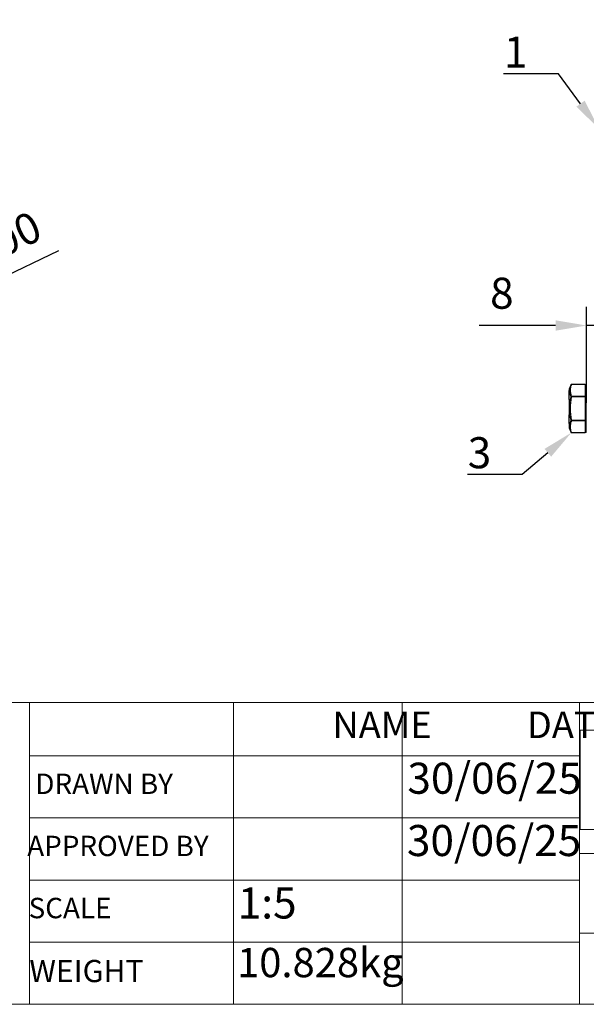
# Model space of a CAD drawing. Units: millimetres. Extents: x 10 to 287, y 10 to 200.
# Drawn here: x 147 to 211, y 10 to 121 of the extents above; entities that cross this region are included whole.
import ezdxf
from ezdxf import colors
from ezdxf.entities.mleader import LeaderData, LeaderLine
from ezdxf.math import Vec2, Vec3

# ---------------------------------------------------------------- set-up
doc = ezdxf.new("R2010")
doc.units = ezdxf.units.MM
doc.header["$LTSCALE"] = 0.75
for name, color, linetype, lineweight in [('FD_Dimensions', 7, 'Continuous', 13), ('Leaders', 7, 'Continuous', 13), ('Notes', 7, 'Continuous', 13), ('TITLEBLOCK', 7, 'Continuous', 18), ('Visible', 7, 'Continuous', 13), ('Visible Narrow', 7, 'Continuous', 13)]:
    doc.layers.add(name, color=color, linetype=linetype, lineweight=lineweight)
doc.styles.add('FusionTitle', font='Arial.ttf')
doc.styles.get("Standard").update_dxf_attribs({"font": 'Arial.ttf'})
doc.dimstyles.new('Dim-ISO-25', dxfattribs={"dimtxt": 3.5, "dimasz": 3.5, "dimexe": 2.1, "dimexo": 3, "dimgap": 1.4, "dimtad": 1, "dimdec": 4, "dimdsep": 46, "dimtxsty": 'Standard', "dimcen": 0, "dimadec": 4, "dimazin": 2, "dimtp": 0.1, "dimtm": 0.1, "dimtfac": 1, "dimtdec": 4, "dimtmove": 0, "dimatfit": 3, "dimfxl": 1, "dimarcsym": 0})
picture_1 = doc.add_image_def('image1.png', size_in_pixel=(284, 139))

# ---------------------------------------------------------------- blocks, each defined once
blk = doc.blocks.new('BIL C&W DRAWING SHEET')
at = {"layer": 'TITLEBLOCK', "lineweight": 13}
for p, q in [((-175, 34), (-139, 34)), ((-116, 0), (-116, 34)), ((-97, 0), (-97, 34)), ((-77, 28), (-139, 28)), ((-77, 0), (-77, 28)), ((-77, 28), (-77, 22)), ((-77, 21), (-77, 28)), ((-77, 21), (-139, 21)), ((-77, 14), (-77, 21)), ((-77, 14), (-139, 14)), ((-77, 7), (-77, 14)), ((-77, 6), (-77, 12.5)), ((-77, 7), (-139, 7)), ((-77, 0), (-77, 7)), ((-77, 0), (-77, 6)), ((-139, 0), (-116, 0)), ((-116, 0), (-97, 0))]:
    blk.add_line(p, q, dxfattribs=at)
for points in [[(-277, 190), (0, 190), (0, 0), (-277, 0)], [(0, 0), (-209, 0), (-209, 34), (0, 34)], [(-175, 0), (-139, 0), (-139, 34), (-175, 34)], [(-139, 0), (-77, 0), (-77, 34), (-139, 34)], [(-77, 0), (-139, 0), (-139, 34), (-77, 34)], [(-77, 17), (0, 17), (0, 34), (-77, 34)], [(-10, 17), (-77, 17), (-77, 8), (-10, 8)], [(0, 0), (-77, 0), (-77, 8), (0, 8)], [(-77, 0), (-139, 0), (-139, 0), (-77, 0)]]:
    blk.add_lwpolyline(points, close=True, dxfattribs=at)
at = {"layer": 'TITLEBLOCK', "lineweight": 35, "attachment_point": 1, "style": 'FusionTitle'}
for s, width, heights, insert, char_height in [('\\pi3.71794;{\\f8514oem|b0|i0|c0|p0;NAME}', 19, [0], (-116, 33), 3), ('\\pi4.68554;{\\f8514oem|b0|i0|c0|p0;DATE}', 20, [0], (-97, 33), 3), ('{\\f8514oem|b0|i0|c0|p0; \\H1.04545x;DRAWN BY}', 23, [0], (-139, 26), 2.2), (' {\\f8514oem|b0|i0|c0|p0;\\H0.92x;APPROVED BY}', 26, [4.81], (-140, 19), 2.5), (' {\\f8514oem|b0|i0|c0|p0;\\H0.76667x;SCALE}', 23, [0], (-140, 12), 3), ('{\\f8514oem|b0|i0|c0|p0;WEIGHT}', 23, [0], (-139, 5), 2.5)]:
    blk.add_mtext_dynamic_manual_height_columns(s, width=width, gutter_width=17.5, heights=heights, dxfattribs=dict(at, insert=insert, char_height=char_height))
at = {"layer": 'TITLEBLOCK', "linetype": 'Continuous', "lineweight": 0}
image = blk.add_image(picture_1, insert=(-76.92, 19.7), size_in_units=(22.89, 11.2), dxfattribs=at)
image.dxf.flags = 15
blk = doc.blocks.new('*D20')
at = {"layer": 'Defpoints', "color": 0, "transparency": 16777216}
for p in [(132.04, 85.75), (95.93, 68.55)]:
    blk.add_point(p, dxfattribs=at)
at = {"layer": 'FD_Dimensions', "color": 0, "lineweight": -2, "transparency": 16777216}
for p, q in [((151.3, 94.92), (135.2, 87.25)), ((95.93, 68.55), (132.04, 85.75)), ((92.77, 67.04), (89.61, 65.54))]:
    blk.add_line(p, q, dxfattribs=at)
at = {"layer": 'FD_Dimensions', "color": 0, "transparency": 16777216}
for points in [[(134.95, 87.78), (135.45, 86.73), (132.04, 85.75)], [(92.52, 67.57), (93.02, 66.52), (95.93, 68.55)]]:
    blk.add_solid(points, dxfattribs=at)
at = {"layer": 'FD_Dimensions', "color": 0, "transparency": 16777216, "insert": (143.42, 94.81), "char_height": 3.5, "attachment_point": 5, "rotation": 25.469}
blk.add_mtext('∅200', dxfattribs=at)
blk = doc.blocks.new('*D30')
at = {"layer": 'Defpoints', "color": 0, "transparency": 16777216}
for p in [(210.79, 86.5), (210.79, 74.78), (212.39, 74.78)]:
    blk.add_point(p, dxfattribs=at)
at = {"layer": 'FD_Dimensions', "color": 0, "lineweight": -2, "transparency": 16777216}
for p, q in [((210.79, 77.78), (210.79, 88.6)), ((212.39, 77.78), (212.39, 88.6)), ((207.29, 86.5), (198.68, 86.5)), ((212.39, 86.5), (210.79, 86.5)), ((215.89, 86.5), (219.39, 86.5))]:
    blk.add_line(p, q, dxfattribs=at)
at = {"layer": 'FD_Dimensions', "color": 0, "transparency": 16777216}
for points in [[(207.29, 87.09), (207.29, 85.92), (210.79, 86.5)], [(215.89, 87.09), (215.89, 85.92), (212.39, 86.5)]]:
    blk.add_solid(points, dxfattribs=at)
at = {"layer": 'FD_Dimensions', "color": 0, "transparency": 16777216, "insert": (201.24, 89.69), "char_height": 3.5, "attachment_point": 5}
blk.add_mtext('8', dxfattribs=at)

msp = doc.modelspace()

# ---------------------------------------------------------------- linework, layer by layer
at = {"layer": 'Visible', "extrusion": (0, 1, 0)}
for p, q in [((208.83938, 79.159851), (208.77938, 79.159851)), ((208.77938, 79.159851), (208.77938, 79.15966)), ((208.77938, 79.148659), (208.77938, 79.15966)), ((208.77938, 79.15966), (208.83938, 79.15966)), ((208.83938, 79.148659), (208.77938, 79.148659)), ((208.77938, 79.0625), (208.77938, 79.148659)), ((208.83938, 79.0625), (208.77938, 79.0625)), ((208.77938, 79.0625), (208.77938, 78.664711)), ((208.83938, 79.348085), (209.006474, 79.801255)), ((208.83938, 79.348085), (208.83938, 74.948085)), ((210.63938, 79.875028), (209.103385, 79.875028)), ((210.73938, 79.287389), (210.73938, 79.775028)), ((210.73938, 79.448085), (210.78938, 79.448085)), ((210.73938, 78.461557), (210.73938, 78.949196)), ((208.83938, 78.664711), (208.77938, 78.664711)), ((208.77938, 78.664711), (208.77938, 78.221482)), ((208.77938, 78.159851), (208.77938, 78.221482)), ((208.77938, 78.159851), (208.83938, 78.159851)), ((210.73938, 77.486278), (210.73938, 78.461557)), ((210.73938, 76.809891), (210.73938, 77.486278)), ((210.73938, 75.834613), (210.73938, 76.809891)), ((208.77938, 76.010837), (208.77938, 76.448489)), ((208.77938, 76.448489), (208.83938, 76.448489)), ((208.77938, 76.010837), (208.77938, 75.996806)), ((208.77938, 76.010837), (208.83938, 76.010837)), ((208.77938, 75.996806), (208.77938, 75.982801)), ((208.77938, 75.996806), (208.83938, 75.996806)), ((208.77938, 75.802069), (208.77938, 75.982801)), ((208.77938, 75.982801), (208.83938, 75.982801)), ((208.77938, 75.802069), (208.77938, 75.704655)), ((208.77938, 75.447965), (208.77938, 75.704655)), ((210.73938, 75.346974), (210.73938, 75.834613)), ((208.77938, 75.447965), (208.83938, 75.447965)), ((208.83938, 74.948085), (209.006473, 74.494915)), ((210.63938, 74.421141), (209.103385, 74.421141)), ((210.73938, 74.521141), (210.73938, 75.00878)), ((210.73938, 74.848085), (210.78938, 74.848085))]:
    msp.add_line(p, q, dxfattribs=at)
at = {"layer": 'Visible', "extrusion": (-2.25409e-16, 3.04663e-56, -1)}
msp.add_arc((-209.103385, 79.775028), 0.1, 21.83281247, 89.99999881, dxfattribs=at)
at = {"layer": 'Visible', "extrusion": (-2.25409e-16, -1.7355e-57, -1)}
for centre, start, end in [((-210.63938, 79.775028), 90, 180), ((-210.63938, 74.521141), 180, 270)]:
    msp.add_arc(centre, 0.1, start, end, dxfattribs=at)
at = {"layer": 'Visible'}
for centre, start, end in [((215.015808, 79.119085), 177.74621509, 182.27499032), ((215.015808, 75.177084), 177.72500968, 182.25378491)]:
    msp.add_arc(centre, 4.27965, start, end, dxfattribs=at)
at = {"layer": 'Visible', "extrusion": (-2.25409e-16, -1.13726e-57, -1)}
msp.add_arc((-209.103385, 74.521141), 0.1, 270.00000119, 338.16705314, dxfattribs=at)
at = {"layer": 'Visible Narrow', "extrusion": (0, 1, 0)}
for p, q in [((209.103377, 79.861631), (210.63938, 79.861631)), ((209.103385, 79.861632), (209.103385, 79.875028)), ((210.63938, 79.875028), (210.63938, 79.861631)), ((210.63938, 79.861631), (210.63938, 78.548159)), ((208.83938, 78.221482), (208.77938, 78.221482)), ((209.103365, 78.46156), (209.009559, 78.478854)), ((209.103375, 78.461557), (210.63938, 78.461557)), ((210.63938, 78.548159), (209.103383, 78.548159)), ((209.103385, 78.461558), (209.103385, 78.548159)), ((210.63938, 78.548159), (210.63938, 78.461557)), ((210.63938, 78.461557), (210.63938, 75.834613)), ((210.73938, 78.461557), (210.63938, 78.461557)), ((208.77938, 75.802069), (208.83938, 75.802069)), ((208.77938, 75.704655), (208.83938, 75.704655)), ((209.009559, 75.817315), (209.103365, 75.834609)), ((210.63938, 75.834613), (209.103375, 75.834613)), ((209.103382, 75.74801), (210.63938, 75.74801)), ((209.103385, 75.74801), (209.103385, 75.834611)), ((210.63938, 75.834613), (210.73938, 75.834613)), ((210.63938, 75.834613), (210.63938, 75.74801)), ((210.63938, 75.74801), (210.63938, 74.434538)), ((210.63938, 74.434538), (209.103377, 74.434538)), ((209.103385, 74.421141), (209.103385, 74.434538)), ((210.63938, 74.434538), (210.63938, 74.421141))]:
    msp.add_line(p, q, dxfattribs=at)
at = {"layer": 'Visible Narrow'}
for centre, radius, start, end in [((215.802455, 77.148085), 6.921576, 168.91578645, 191.08421398), ((215.721426, 77.148085), 6.746667, 168.77447474, 191.22552507)]:
    msp.add_arc(centre, radius, start, end, dxfattribs=at)
at = {"layer": 'Visible Narrow', "extrusion": (-2.25409e-16, -2.73595e-29, -1)}
msp.add_ellipse((209.103385, 79.775028), major_axis=(-0.093825, 0.034595), ratio=0.8516725892, start_param=-0.0000000006, end_param=1.2663643198, dxfattribs=at)
at = {"layer": 'Visible Narrow', "extrusion": (-2.25409e-16, 3.04647e-42, -1)}
msp.add_ellipse((210.63938, 79.775028), major_axis=(-0.1, 0), ratio=0.8660254038, start_param=1.5707963268, end_param=3.1415926536, dxfattribs=at)
at = {"layer": 'Visible Narrow'}
for centre, major_axis, ratio, start_param, end_param in [((209.103385, 78.461557), (0.093825, 0.034595), 0.8516725892, 1.2665310985, 2.5330354205), ((210.63938, 78.461557), (-0.1, 0), 0.8660254038, 3.1415926536, 4.7123889804), ((209.103385, 75.834613), (-0.093825, 0.034595), 0.8516725892, 0.6085572331, 1.8750517531), ((210.63938, 75.834613), (0.1, 0), 0.8660254038, 4.7123889804, 6.2831853072)]:
    msp.add_ellipse(centre, major_axis=major_axis, ratio=ratio, start_param=start_param, end_param=end_param, dxfattribs=at)
at = {"layer": 'Visible Narrow', "extrusion": (-2.25409e-16, -2.47563e-29, -1)}
msp.add_ellipse((209.103385, 74.521141), major_axis=(0.093825, 0.034595), ratio=0.8516725892, start_param=1.8752285302, end_param=3.1415926542, dxfattribs=at)
at = {"layer": 'Visible Narrow', "extrusion": (-2.25409e-16, 2.68052e-42, -1)}
msp.add_ellipse((210.63938, 74.521141), major_axis=(0.1, 0), ratio=0.8660254038, start_param=0, end_param=1.5707963268, dxfattribs=at)
at = {"layer": 'Visible Narrow'}
for points, knots in [([(209.009559, 79.809624), (208.993713, 79.766675), (208.97902, 79.7236), (208.941282, 79.60171), (208.92132, 79.522554), (208.89706, 79.388937), (208.889783, 79.334702), (208.88076, 79.22586), (208.879018, 79.171282), (208.881842, 79.029155), (208.89088, 78.941447), (208.92713, 78.737886), (208.959285, 78.62208), (209.002781, 78.497752), (209.006143, 78.488301), (209.009559, 78.478854)], [0.001687325942, 0.001687325942, 0.001687325942, 0.001687325942, 0.002996063013, 0.002996063013, 0.00537617402, 0.00537617402, 0.0069902227, 0.0069902227, 0.00860427138, 0.00860427138, 0.011186749267, 0.011186749267, 0.014615890883, 0.014615890883, 0.014898246098, 0.014898246098, 0.014898246098, 0.014898246098]), ([(209.103382, 78.548159), (209.099968, 78.557421), (209.096606, 78.566689), (209.05311, 78.688586), (209.020956, 78.801981), (208.984705, 79.001563), (208.975668, 79.087652), (208.972843, 79.227552), (208.974585, 79.281371), (208.983609, 79.388928), (208.990885, 79.442637), (209.015145, 79.575233), (209.035107, 79.65403), (209.072848, 79.775658), (209.087545, 79.8187), (209.103377, 79.861632)], [-0.014898259675, -0.014898259675, -0.014898259675, -0.014898259675, -0.014615890883, -0.014615890883, -0.011186749267, -0.011186749267, -0.00860427138, -0.00860427138, -0.0069902227, -0.0069902227, -0.00537617402, -0.00537617402, -0.002996063013, -0.002996063013, -0.001687042087, -0.001687042087, -0.001687042087, -0.001687042087]), ([(209.009559, 75.817315), (209.006143, 75.807869), (209.002781, 75.798417), (208.959285, 75.674089), (208.92713, 75.558283), (208.89088, 75.354722), (208.881842, 75.267014), (208.879018, 75.124888), (208.88076, 75.070309), (208.889783, 74.961468), (208.89706, 74.907232), (208.92132, 74.773615), (208.941282, 74.694459), (208.97902, 74.57257), (208.993713, 74.529495), (209.009559, 74.486546)], [0.001589424612, 0.001589424612, 0.001589424612, 0.001589424612, 0.001871779827, 0.001871779827, 0.005300921443, 0.005300921443, 0.007883399331, 0.007883399331, 0.00949744801, 0.00949744801, 0.01111149669, 0.01111149669, 0.013491607698, 0.013491607698, 0.014800344769, 0.014800344769, 0.014800344769, 0.014800344769]), ([(209.103377, 74.434538), (209.090033, 74.470718), (209.077496, 74.506982), (209.065868, 74.543317), (209.063698, 74.550098), (209.06156, 74.556882), (209.059454, 74.563669), (209.035101, 74.642146), (209.015144, 74.720941), (209.000688, 74.79995), (208.999961, 74.803924), (208.999248, 74.807899), (208.998548, 74.811874), (208.98982, 74.861496), (208.983274, 74.911228), (208.979096, 74.96102), (208.978546, 74.967574), (208.978037, 74.974129), (208.977569, 74.980685), (208.975057, 75.015907), (208.973735, 75.051148), (208.973623, 75.086379), (208.973584, 75.098394), (208.973686, 75.110409), (208.973928, 75.122425), (208.974395, 75.145643), (208.975391, 75.168863), (208.976902, 75.192076), (208.980571, 75.248437), (208.987308, 75.304754), (208.996858, 75.36092), (208.997959, 75.367396), (208.999098, 75.373871), (209.000273, 75.380343), (209.015414, 75.463687), (209.036696, 75.54681), (209.062796, 75.629554), (209.072343, 75.659822), (209.08253, 75.690041), (209.093294, 75.720206), (209.096604, 75.72948), (209.099966, 75.738748), (209.103382, 75.74801)], [-0.014800344735, -0.014800344735, -0.014800344735, -0.014800344735, -0.013697449513, -0.013697449513, -0.013697449513, -0.013491616603, -0.013491616603, -0.013491616603, -0.011111500737, -0.011111500737, -0.011111500737, -0.010991780474, -0.010991780474, -0.010991780474, -0.009497443709, -0.009497443709, -0.009497443709, -0.009300737324, -0.009300737324, -0.009300737324, -0.008243835355, -0.008243835355, -0.008243835355, -0.007883403493, -0.007883403493, -0.007883403493, -0.007186933387, -0.007186933387, -0.007186933387, -0.005495890237, -0.005495890237, -0.005495890237, -0.005300910667, -0.005300910667, -0.005300910667, -0.002790221197, -0.002790221197, -0.002790221197, -0.00187178698, -0.00187178698, -0.00187178698, -0.001589430629, -0.001589430629, -0.001589430629, -0.001589430629])]:
    msp.add_open_spline(points, degree=3, knots=knots, dxfattribs=at)

# ---------------------------------------------------------------- block references
at = {"layer": 'TITLEBLOCK'}
msp.add_blockref('BIL C&W DRAWING SHEET', (287, 10), dxfattribs=at)

# ---------------------------------------------------------------- texts
at = {"layer": 'Notes', "attachment_point": 1}
for s, width, insert, char_height in [('30/06/25', 4.52818102, (190.599106, 37.23087), 3.5), ('30/06/25', 6.98022323, (190.546276, 30.208073), 3.5), ('1:5', 4.89349802, (171.483176, 23.166168), 3.5), ('10.828kg', 5.77965543, (171.407575, 16.356926), 3.3)]:
    msp.add_mtext_dynamic_manual_height_columns(s, width=width, gutter_width=17.5, heights=[0], dxfattribs=dict(at, insert=insert, char_height=char_height))

# ---------------------------------------------------------------- dimensions: what is measured, and where the dimension line sits
at = {"layer": 'FD_Dimensions'}
dim = msp.add_diameter_dim_2p(p1=(95.928476, 68.54764), p2=(132.041207, 85.74853), dimstyle='Dim-ISO-25', override={"dimlfac": 5}, dxfattribs=at)
dim.commit()
dim.dimension.update_dxf_attribs({"geometry": '*D20', "text_midpoint": (144.829173, 91.839578), "dimtype": 163})
dim = msp.add_linear_dim(base=(210.78938, 86.501817), p1=(212.38938, 74.775177), p2=(210.78938, 74.775177), dimstyle='Dim-ISO-25', override={"dimlfac": 5, "dimclrd": 0, "dimclre": 0}, dxfattribs=at)
dim.commit()
dim.dimension.update_dxf_attribs({"geometry": '*D30', "text_midpoint": (201.236242, 89.688823)})

# ---------------------------------------------------------------- leaders
at = {"layer": 'Leaders'}
ml = msp.add_multileader_mtext('Standard', dxfattribs=at)
ml.set_content('1', color=256)
ml.set_leader_properties()
ml.build(insert=Vec2(0, 0))
ml.multileader.update_dxf_attribs({"text_left_attachment_type": 5, "text_right_attachment_type": 5, "dogleg_length": 3.5, "arrow_head_size": 3.5})
ctx = ml.context
ctx.base_point, ctx.char_height, ctx.arrow_head_size, ctx.landing_gap_size, ctx.plane_origin = Vec3(202.828444, 114.854464), 3.5, 3.5, 0, Vec3(212.18938, 108.686948)
ctx.left_attachment, ctx.right_attachment, ctx.text_align_type = 5, 5, 2
notes = []
notes.append((ctx, [(0, (1, 1, 0), (207.617666, 114.854464), (-1, 0), 3.5, [(0, [(212.18938, 108.686948)], 0, [])])]))
ctx.mtext.insert, ctx.mtext.alignment, ctx.mtext.flow_direction = Vec3(204.117666, 119.068789), 3, 5
ml = msp.add_multileader_mtext('Standard', dxfattribs=at)
ml.set_content('3', color=256)
ml.set_leader_properties()
ml.build(insert=Vec2(0, 0))
ml.multileader.update_dxf_attribs({"text_left_attachment_type": 5, "text_right_attachment_type": 5, "dogleg_length": 3.5, "arrow_head_size": 3.5})
ctx = ml.context
ctx.base_point, ctx.char_height, ctx.arrow_head_size, ctx.landing_gap_size, ctx.plane_origin = Vec3(197.755198, 69.700847), 3.5, 3.5, 0, Vec3(209.084954, 74.434374)
ctx.left_attachment, ctx.right_attachment, ctx.text_align_type = 5, 5, 2
notes.append((ctx, [(0, (1, 1, 0), (203.547149, 69.700847), (-1, 0), 3.5, [(0, [(209.084954, 74.434374)], 0, [])])]))
ctx.mtext.insert, ctx.mtext.alignment, ctx.mtext.flow_direction = Vec3(200.047149, 73.915172), 3, 5
for ctx, leaders in notes:
    for number, flags, end, landing, length, lines in leaders:
        leader = LeaderData()
        leader.index, (leader.has_last_leader_line, leader.has_dogleg_vector, leader.attachment_direction) = number, flags
        leader.last_leader_point, leader.dogleg_vector, leader.dogleg_length = Vec3(end), Vec3(landing), length
        for number, points, colour, breaks in lines:
            line = LeaderLine()
            line.index, line.vertices, line.color, line.breaks = number, Vec3.list(points), colors.encode_raw_color(colour), breaks
            leader.lines.append(line)
        ctx.leaders.append(leader)

doc.saveas('drawing.dxf')
